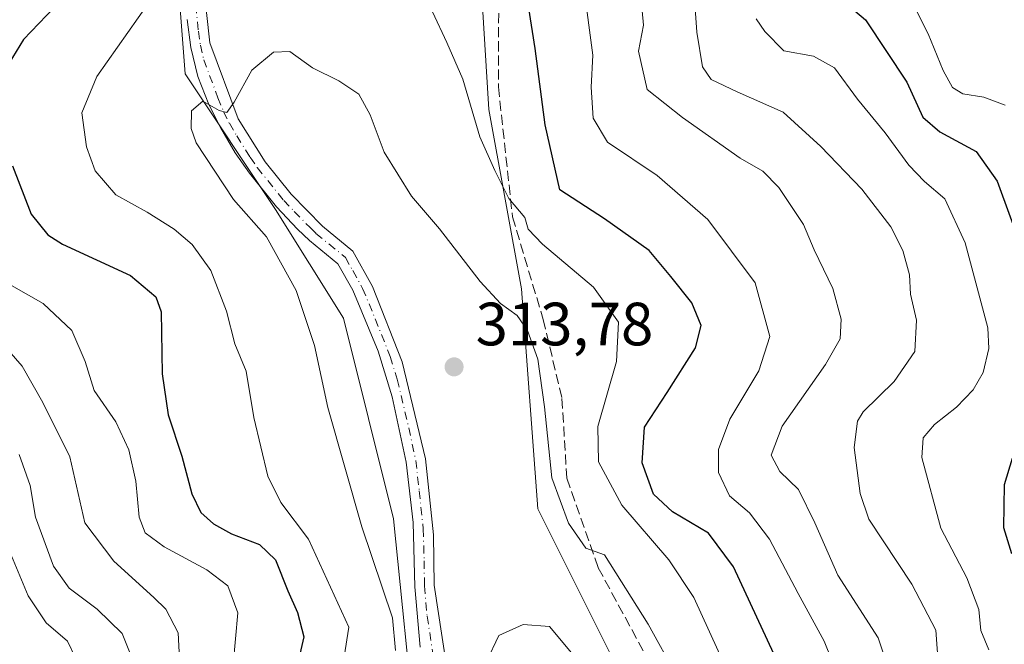
# Model space of a CAD drawing. Units: metres. Extents: x 579755 to 583198, y 4763598 to 4765952.
# Drawn here: x 582739 to 582900, y 4763989 to 4764092 of the extents above; entities that cross this region are included whole.
import ezdxf

# ---------------------------------------------------------------- set-up
doc = ezdxf.new("R2010")
doc.units = ezdxf.units.M
doc.header["$MEASUREMENT"] = 0
doc.linetypes.add('DGN Style 3', pattern=[2.307223, 1.648017, -0.659207])
doc.linetypes.add('DGN Style 4', pattern=[2.638475, 1.318413, -0.659207, 0.001648, -0.659207])
for name, color, linetype, lineweight in [('Arbolado forestal CxS', 92, 'Continuous', 0), ('Cementerio Cxs', 135, 'Continuous', 0), ('Curva de nivel maestra', 30, 'Continuous', 30), ('Curva de nivel normal', 30, 'Continuous', 0), ('Pista no pavimentada Cxs', 111, 'Continuous', 0), ('Pista no pavimentada eje', 91, 'DGN Style 4', 0), ('Punto de cota en terreno', 7, 'Continuous', 0), ('Rótulo de punto de cota en terreno', 7, 'Continuous', 0), ('Senda', 7, 'DGN Style 3', 0)]:
    doc.layers.add(name, color=color, linetype=linetype, lineweight=lineweight)
doc.styles.add('Style-Arial', font='txt')

# ---------------------------------------------------------------- blocks, each defined once
blk = doc.blocks.new('*U12')
at = {"layer": 'Arbolado forestal CxS', "color": 92, "linetype": 'Continuous', "lineweight": 0}
blk.add_polyline3d([(582727.6665, 4764112.8499, 284.0493), (582742.5098, 4764124.7235, 291.4346), (582753.6407, 4764125.4649, 295.7291), (582754.3299, 4764124.7759, 296.0717), (582763.2165, 4764118.2587, 300.9515), (582765.9643, 4764082.7173, 308.108), (582780.8067, 4764060.4393, 311.1177), (582791.9377, 4764042.6153, 311.5696), (582800.1241, 4764009.6879, 311.81), (582803.8105, 4763973.5521, 311.1289), (582821.8479, 4763939.7099, 311.3995), (582820.9872, 4763938.2725, 311.1278), (582805.8932, 4763929.7679, 304.3523), (582785.6789, 4763923.7177, 295.8677), (582773.811, 4763912.0911, 291.8491), (582770.8061, 4763891.3863, 288.2573), (582750.2575, 4763892.3209, 282.3291), (582734.2118, 4763892.3211, 276.1667)], dxfattribs=at)
blk = doc.blocks.new('5PATER')
at = {"layer": 'Cementerio Cxs', "linetype": 'Continuous', "lineweight": 0}
h = blk.add_hatch(color=51, dxfattribs=at)
edge = h.paths.add_edge_path()
edge.add_ellipse((0, 0), major_axis=(-0.11, -0.111), ratio=0.999422, start_angle=0, end_angle=360)

msp = doc.modelspace()

# ---------------------------------------------------------------- linework, layer by layer
at = {"layer": 'Arbolado forestal CxS', "color": 92, "linetype": 'Continuous', "lineweight": 0}
for points in [[(582803.8105, 4763973.5521, 311.1289), (582800.1241, 4764009.6879, 311.81), (582791.9377, 4764042.6153, 311.5696), (582780.8067, 4764060.4393, 311.1177), (582765.9643, 4764082.7173, 308.108), (582763.2165, 4764118.2587, 300.9515), (582754.3299, 4764124.7759, 296.0717), (582759.2539, 4764146.9131, 298.3354), (582762.6979, 4764164.1303, 294.5127), (582769.5853, 4764181.3479, 290.4389), (582771.3068, 4764199.4265, 286.4361), (582771.3068, 4764212.3401, 283.8648), (582771.3069, 4764223.5315, 281.7316), (582774.7515, 4764245.9141, 276.7329), (582779.917, 4764260.5491, 273.6175), (582790.2477, 4764276.0447, 269.2553), (582794.5522, 4764291.5403, 265.2231), (582797.9964, 4764306.1751, 260.8707)], [(582814.6797, 4764303.7051, 259.1833), (582817.0313, 4764270.9323, 265.6863), (582821.6801, 4764237.3017, 271.0528), (582826.0923, 4764229.4787, 271.5252), (582823.8061, 4764225.2699, 272.7743), (582823.8059, 4764207.8869, 276.297), (582823.8055, 4764178.4697, 283.6173), (582823.8053, 4764159.7495, 287.1376), (582814.4445, 4764122.3095, 297.3853), (582814.4443, 4764098.2407, 301.473), (582815.7811, 4764076.8463, 303.4861), (582821.1295, 4764047.4289, 307.4047), (582823.8033, 4764011.3257, 311.1873), (582839.8489, 4763979.2337, 312.7949)], [(582839.8489, 4763979.2337, 312.7949), (582823.8033, 4764011.3257, 311.1873), (582821.1295, 4764047.4289, 307.4047), (582815.7811, 4764076.8463, 303.4861), (582814.4443, 4764098.2407, 301.473), (582814.4445, 4764122.3095, 297.3853), (582823.8053, 4764159.7495, 287.1376), (582823.8055, 4764178.4697, 283.6173), (582823.8059, 4764207.8869, 276.297), (582823.8061, 4764225.2699, 272.7743), (582826.0923, 4764229.4787, 271.5252), (582839.5099, 4764233.3527, 266.0208), (582872.9769, 4764246.6577, 248.0346), (582885.8902, 4764251.3611, 239.8424), (582890.5303, 4764241.5245, 240.6109), (582895.3325, 4764208.2609, 245.7585), (582902.0247, 4764167.4887, 250.901)], [(582826.0923, 4764229.4787, 271.5252), (582823.8061, 4764225.2699, 272.7743), (582823.8059, 4764207.8869, 276.297), (582823.8055, 4764178.4697, 283.6173), (582823.8053, 4764159.7495, 287.1376), (582814.4445, 4764122.3095, 297.3853), (582814.4443, 4764098.2407, 301.473), (582815.7811, 4764076.8463, 303.4861), (582821.1295, 4764047.4289, 307.4047), (582823.8033, 4764011.3257, 311.1873), (582839.8489, 4763979.2337, 312.7949)], [(582826.0923, 4764229.4787, 271.5252), (582823.8061, 4764225.2699, 272.7743), (582823.8059, 4764207.8869, 276.297), (582823.8055, 4764178.4697, 283.6173), (582823.8053, 4764159.7495, 287.1376), (582814.4445, 4764122.3095, 297.3853), (582814.4443, 4764098.2407, 301.473), (582815.7811, 4764076.8463, 303.4861), (582821.1295, 4764047.4289, 307.4047), (582823.8033, 4764011.3257, 311.1873), (582839.8489, 4763979.2337, 312.7949)], [(582754.3299, 4764124.7759, 296.0717), (582763.2165, 4764118.2587, 300.9515), (582765.9643, 4764082.7173, 308.108), (582780.8067, 4764060.4393, 311.1177), (582791.9377, 4764042.6153, 311.5696), (582800.1241, 4764009.6879, 311.81), (582803.8105, 4763973.5521, 311.1289), (582821.8479, 4763939.7099, 311.3995), (582820.9872, 4763938.2725, 311.1278), (582805.8932, 4763929.7679, 304.3523), (582785.6789, 4763923.7177, 295.8677), (582773.811, 4763912.0911, 291.8491), (582770.8061, 4763891.3863, 288.2573)], [(582754.3299, 4764124.7759, 296.0717), (582763.2165, 4764118.2587, 300.9515), (582765.9643, 4764082.7173, 308.108), (582780.8067, 4764060.4393, 311.1177), (582791.9377, 4764042.6153, 311.5696), (582800.1241, 4764009.6879, 311.81), (582803.8105, 4763973.5521, 311.1289), (582821.8479, 4763939.7099, 311.3995), (582820.9872, 4763938.2725, 311.1278), (582805.8932, 4763929.7679, 304.3523), (582785.6789, 4763923.7177, 295.8677), (582773.811, 4763912.0911, 291.8491), (582770.8061, 4763891.3863, 288.2573)]]:
    msp.add_polyline3d(points, dxfattribs=at)
at = {"layer": 'Curva de nivel maestra', "color": 30, "linetype": 'Continuous', "lineweight": 30, "flags": 128}
for points, elevation in [([(582862.56, 4763987.5101), (582855.91, 4764001.7901), (582851.81, 4764007.3001), (582845.89, 4764010.8101), (582842.79, 4764013.7101), (582840.92, 4764018.8601), (582841.3, 4764024.7401), (582845.06, 4764030.4001), (582849.7, 4764037.7201), (582850.6, 4764041.3701), (582849.09, 4764045.1101), (582845.64, 4764049.4201), (582842.1, 4764053.6801), (582834.75, 4764058.9101), (582827.41, 4764063.6601), (582825.04, 4764074.3001), (582823.38, 4764086.8301), (582821.76, 4764097.3601)], 300), ([(582872.72, 4764095.7201), (582877.57, 4764091.5501), (582884.37, 4764081.3201), (582887.01, 4764075.5801), (582889.79, 4764073.1501), (582895.75, 4764069.9401), (582899.2, 4764065.0901), (582903.24, 4764054.0001)], 275), ([(582744.45, 4764093.5901), (582739.43, 4764088.3401), (582737.01, 4764084.4001)], 300), ([(582737.62, 4764067.5701), (582740.68, 4764059.6601), (582743.43, 4764056.2801), (582745.86, 4764054.7401), (582756.97, 4764049.6201), (582761.16, 4764046.1101), (582762, 4764043.6501), (582762.2, 4764033.4501), (582763.16, 4764026.7501), (582765.43, 4764019.9601), (582767.08, 4764013.7601), (582768.54, 4764010.7301), (582770.6, 4764008.8501), (582773.56, 4764007.2201), (582778.14, 4764005.4601), (582780.78, 4764002.9701), (582782.78, 4763997.8401), (582784.4, 4763994.3201), (582785.42, 4763990.3301), (582784.62, 4763986.7701)], 300), ([(582901.65, 4764019.5801), (582900.3, 4764015.2701), (582900.2, 4764008.2601), (582901.52, 4764003.9701)], 275)]:
    msp.add_lwpolyline(points, dxfattribs=dict(at, elevation=elevation))
at = {"layer": 'Curva de nivel normal', "color": 30, "linetype": 'Continuous', "lineweight": 0, "flags": 128}
for points, elevation in [([(582882.76, 4764099.41), (582887.86, 4764089.28), (582890.31, 4764083.22), (582891.85, 4764080.44), (582893.52, 4764079.43), (582896.97, 4764078.88), (582900.47, 4764077.56)], 270), ([(582849.3, 4764098.08), (582849.91, 4764089.55), (582850.83, 4764083.83), (582852.23, 4764081.78), (582856.51, 4764079.74), (582864.09, 4764076.39), (582870.25, 4764070.76), (582876.98, 4764063.79), (582881.74, 4764057.61), (582883.7, 4764053.69), (582884.81, 4764049.72), (582884.96, 4764046.55), (582885.95, 4764042.28), (582885.65, 4764037.13), (582882.26, 4764032.19), (582877.22, 4764027.22), (582876.27, 4764025.68), (582875.73, 4764021.36), (582876.72, 4764013.82), (582878.13, 4764009.62), (582885.18, 4763998.94), (582889.1, 4763991.42), (582889.56, 4763985.4)], 285), ([(582831.34, 4764096.92), (582832.84, 4764085.76), (582832.57, 4764080.48), (582832.9, 4764075.44), (582835.25, 4764071.49), (582843.42, 4764066), (582851.69, 4764058.77), (582859.47, 4764048.37), (582861.89, 4764039.6), (582860.1, 4764033.95), (582855.3, 4764026.01), (582853.46, 4764021.07), (582853.46, 4764017.29), (582855.25, 4764013.46), (582858.55, 4764010.64), (582861.8, 4764006.34), (582866.51, 4763997.43), (582870.8, 4763989.58), (582873.41, 4763983.08)], 295), ([(582792.06, 4763987.04), (582792.82, 4763991.9), (582786.18, 4764006.34), (582781.68, 4764012.34), (582779.52, 4764016.69), (582777.24, 4764026.31), (582775.98, 4764033.89), (582774.12, 4764038.38), (582772.76, 4764043.77), (582770.15, 4764050.4), (582767.11, 4764054.68), (582764.16, 4764057.2), (582759.73, 4764060.02), (582754.6, 4764062.85), (582751.18, 4764066.77), (582749.78, 4764070.69), (582749.02, 4764076.27), (582751.46, 4764082.24), (582759.92, 4764094.31)], 305), ([(582840.73, 4764095.41), (582841.16, 4764090.68), (582840.34, 4764086.39), (582841.74, 4764080.14), (582847.56, 4764075.54), (582857.02, 4764068.85), (582860.73, 4764066.72), (582863.34, 4764064.06), (582867.38, 4764057.98), (582869.16, 4764053.83), (582872.23, 4764047.48), (582873.61, 4764042.41), (582873.4, 4764039.19), (582871.04, 4764035.01), (582863.92, 4764024.86), (582862.12, 4764020.12), (582863.53, 4764017.45), (582866.57, 4764014.49), (582869.29, 4764009), (582873.02, 4764000.45), (582879.65, 4763990.12), (582881.97, 4763983.28)], 290), ([(582806.52, 4764092.89), (582808.88, 4764087.82), (582811.52, 4764081.8), (582814.3, 4764072.34), (582816.77, 4764066.81), (582819.04, 4764062.22), (582821.67, 4764059.14), (582822.26, 4764057.2), (582824.58, 4764054.75), (582832.96, 4764047.68), (582837.08, 4764041.94), (582836.72, 4764035.5), (582833.66, 4764024.8), (582833.77, 4764019.02), (582837.6, 4764011.94), (582845.33, 4764002.95), (582849.41, 4763996.76), (582854.56, 4763985.48)], 305), ([(582897.79, 4763988.2), (582896.5, 4763991.33), (582896.16, 4763994.77), (582894.21, 4763999.99), (582889.95, 4764008.16), (582886.82, 4764019.72), (582887.02, 4764022.94), (582888.89, 4764025.17), (582892.49, 4764027.98), (582895.23, 4764030.84), (582896.9, 4764033.68), (582897.81, 4764037.63), (582897.64, 4764041.01), (582893.94, 4764054.96), (582890.57, 4764062.16), (582887.23, 4764065.04), (582884.68, 4764067.72), (582880.8, 4764073), (582876.26, 4764078.51), (582872.49, 4764083.7), (582869.04, 4764085.61), (582864.19, 4764086.44), (582861.07, 4764089.66), (582859.65, 4764091.7)], 280), ([(582800.49, 4763988.05), (582799.98, 4763993.44), (582794.93, 4764008.34), (582789.39, 4764027.93), (582787.19, 4764038.14), (582784.16, 4764047.14), (582779.3, 4764055.95), (582773.87, 4764062.05), (582767.78, 4764071.36), (582766.93, 4764073.7), (582767.01, 4764076.61), (582768.87, 4764078.21), (582771.54, 4764076.69), (582772.78, 4764076.36), (582774.01, 4764078.06), (582776.91, 4764083.32), (582780.43, 4764086.26), (582783.11, 4764086.35), (582786.87, 4764083.67), (582791.18, 4764081.56), (582794.45, 4764079.34), (582796.29, 4764075.95), (582798.59, 4764069.84), (582803.08, 4764062.62), (582807.67, 4764057.27), (582814.38, 4764048.63), (582817.69, 4764045.01), (582820.41, 4764043.01), (582822.12, 4764040.55), (582823.84, 4764035.88), (582824.94, 4764028.04), (582826.13, 4764016.42), (582828.87, 4764008.96), (582831.68, 4764004.88), (582834.76, 4764003.79), (582841.9, 4763992.37), (582846.56, 4763983.96)], 310), ([(582773.82, 4763985.73), (582774.58, 4763994.22), (582772.94, 4763998.69), (582769.54, 4764001.28), (582762.5, 4764005.05), (582759.38, 4764007.37), (582758.43, 4764009.95), (582757.86, 4764015.85), (582756.72, 4764020.97), (582754.6, 4764025.58), (582751.01, 4764030.74), (582749.56, 4764035.5), (582747.39, 4764040.55), (582742.66, 4764045.01), (582737.06, 4764048.2)], 295), ([(582765.11, 4763985.67), (582764.82, 4763990.94), (582762.79, 4763994.86), (582760.82, 4763996.74), (582754.23, 4764002.71), (582749.5, 4764009.01), (582747.02, 4764019.84), (582742.63, 4764028.74), (582739.24, 4764034.74), (582735.92, 4764038.51)], 290), ([(582757.17, 4763987.01), (582755.6, 4763990.87), (582751.51, 4763994.84), (582746.95, 4763998.3), (582744.35, 4764001.93), (582741.42, 4764009.92), (582740.55, 4764015.15), (582738.7, 4764020.24)], 285), ([(582735.81, 4764007.56), (582740.18, 4763997.02), (582743.18, 4763992.62), (582746.63, 4763989.59), (582748.04, 4763986.75), (582747.39, 4763983.94), (582745.82, 4763981.68), (582737.23, 4763972.59)], 280), ([(582821.42, 4763992.34), (582817.4, 4763990.54), (582815.42, 4763986.25), (582814.88, 4763979.38), (582815.57, 4763973.15), (582818.21, 4763967.31), (582821.24, 4763964.25), (582825.68, 4763962.78), (582829.28, 4763963.83), (582832.79, 4763967.41), (582835.23, 4763973.01), (582835.48, 4763978.34), (582833.5, 4763982.68), (582825.76, 4763992.01), (582821.42, 4763992.34)], 315)]:
    msp.add_lwpolyline(points, dxfattribs=dict(at, elevation=elevation))
at = {"layer": 'Pista no pavimentada Cxs', "color": 111, "linetype": 'Continuous', "lineweight": 0}
for points in [[(582768.4901, 4764101.7601, 324.3339), (582770.0101, 4764087.7701, 328.3816), (582774.6501, 4764075.2901, 329.5162), (582779.0901, 4764068.2501, 330.951), (582783.3301, 4764062.9701, 330.4752), (582788.4901, 4764057.6901, 331.0485), (582793.4901, 4764053.6101, 334.8703), (582796.6901, 4764047.7701, 334.1252), (582801.5701, 4764035.4501, 335.3071), (582805.3701, 4764019.5301, 334.6894), (582806.6901, 4764007.0501, 334.1956), (582806.8101, 4763998.8101, 333.0959), (582810.1701, 4763976.9701, 336.5802)], [(582768.4901, 4764101.7601, 324.3339), (582770.0101, 4764087.7701, 328.3816), (582774.6501, 4764075.2901, 329.5162), (582779.0901, 4764068.2501, 330.951), (582783.3301, 4764062.9701, 330.4752), (582788.4901, 4764057.6901, 331.0485), (582793.4901, 4764053.6101, 334.8703), (582796.6901, 4764047.7701, 334.1252), (582801.5701, 4764035.4501, 335.3071), (582805.3701, 4764019.5301, 334.6894), (582806.6901, 4764007.0501, 334.1956), (582806.8101, 4763998.8101, 333.0959), (582810.1701, 4763976.9701, 336.5802)], [(582804.5101, 4763988.6001, 333.9485), (582803.6301, 4763998.5401, 329.2938), (582803.3501, 4764009.0501, 331.5985), (582802.2202, 4764018.9901, 332.9506), (582799.9302, 4764029.6901, 333.4783), (582797.6101, 4764037.1701, 333.3312), (582793.4601, 4764047.1801, 331.2131), (582790.9901, 4764051.5301, 333.758), (582786.3401, 4764055.3301, 331.6834), (582784.4001, 4764057.2301, 329.9443), (582780.9401, 4764060.8501, 328.5087), (582776.4901, 4764066.3901, 328.8399), (582774.1802, 4764069.7401, 330.1524), (582771.7802, 4764073.8701, 329.5836), (582769.8701, 4764077.6601, 328.4455), (582768.0401, 4764082.2301, 328.0469), (582766.8902, 4764087.0301, 327.6635), (582766.2801, 4764091.5901, 325.8412)], [(582804.5101, 4763988.6001, 333.9485), (582803.6301, 4763998.5401, 329.2938), (582803.3501, 4764009.0501, 331.5985), (582802.2202, 4764018.9901, 332.9506), (582799.9302, 4764029.6901, 333.4783), (582797.6101, 4764037.1701, 333.3312), (582793.4601, 4764047.1801, 331.2131), (582790.9901, 4764051.5301, 333.758), (582786.3401, 4764055.3301, 331.6834), (582784.4001, 4764057.2301, 329.9443), (582780.9401, 4764060.8501, 328.5087), (582776.4901, 4764066.3901, 328.8399), (582774.1802, 4764069.7401, 330.1524), (582771.7802, 4764073.8701, 329.5836), (582769.8701, 4764077.6601, 328.4455), (582768.0401, 4764082.2301, 328.0469), (582766.8902, 4764087.0301, 327.6635), (582766.2801, 4764091.5901, 325.8412)]]:
    msp.add_polyline3d(points, dxfattribs=at)
at = {"layer": 'Pista no pavimentada eje', "color": 91, "linetype": 'DGN Style 4', "lineweight": 0}
msp.add_polyline3d([(582767.3851, 4764096.6751, 323.778), (582768.1451, 4764089.6801, 327.0217), (582768.4501, 4764087.4001, 328.11), (582769.0251, 4764085.0001, 328.217), (582771.3451, 4764078.7599, 328.1901), (582772.2601, 4764076.4751, 328.2676), (582773.2151, 4764074.5801, 329.2239), (582774.4151, 4764072.5151, 329.9068), (582776.6349, 4764068.9951, 329.782), (582777.7901, 4764067.3199, 329.6331), (582782.1349, 4764061.9101, 329.3787), (582783.8651, 4764060.1001, 330.1027), (582786.4451, 4764057.4601, 329.8863), (582787.4151, 4764056.5101, 330.851), (582792.2401, 4764052.5701, 334.3745), (582793.4751, 4764050.3951, 333.1332), (582795.0751, 4764047.4751, 332.5383), (582797.1503, 4764042.4701, 332.4304), (582799.5901, 4764036.3101, 334.326), (582800.7501, 4764032.5701, 334.006), (582802.6503, 4764024.6101, 333.6058), (582803.7951, 4764019.2601, 333.808), (582804.3601, 4764014.2901, 334.5311), (582805.0201, 4764008.0501, 332.6408), (582805.1601, 4764002.7951, 332.007), (582805.2201, 4763998.6751, 331.1972), (582805.6601, 4763993.7051, 333.5128), (582807.3401, 4763982.7851, 337.2009)], dxfattribs=at)
at = {"layer": 'Senda', "color": 7, "linetype": 'DGN Style 3', "lineweight": 0}
msp.add_polyline3d([(582816.0901, 4764302.0001, 261.5567), (582816.2301, 4764284.2901, 281.5939), (582816.6901, 4764270.5601, 279.8031), (582818.7301, 4764260.7201, 281.7776), (582820.9999, 4764241.0501, 283.7709), (582822.5301, 4764230.9601, 281.24), (582825.0101, 4764220.9601, 283.8476), (582826.8501, 4764211.5999, 282.0281), (582830.7301, 4764198.9601, 284.4415), (582831.3801, 4764194.1103, 283.5483), (582831.4103, 4764190.8801, 283.703), (582830.9301, 4764180.2401, 286.291), (582825.6515, 4764161.0325, 290.5277), (582820.5101, 4764131.7979, 300.5755), (582817.4617, 4764108.7957, 306.8976), (582817.3455, 4764080.5345, 308.2595), (582819.6593, 4764059.2339, 314.5082), (582824.7039, 4764042.3981, 316.0966), (582827.7807, 4764029.4203, 314.1437), (582828.5743, 4764016.3235, 317.5459), (582833.7339, 4764001.6393, 316.4588), (582841.6715, 4763986.9547, 315.3279)], dxfattribs=at)

# ---------------------------------------------------------------- block references
at = {"layer": 'Arbolado forestal CxS', "color": 92, "linetype": 'Continuous', "lineweight": 0}
msp.add_blockref('*U12', (0, 0), dxfattribs=at)
at = {"layer": 'Punto de cota en terreno', "color": 7, "linetype": 'Continuous', "lineweight": 0, "xscale": 10, "yscale": 10, "zscale": 10}
msp.add_blockref('5PATER', (582810.08, 4764034.61, 313.78), dxfattribs=at)

# ---------------------------------------------------------------- texts
at = {"layer": 'Rótulo de punto de cota en terreno', "color": 7, "linetype": 'Continuous', "lineweight": 0, "style": 'Style-Arial'}
msp.add_text('313,78', height=7, dxfattribs=at).set_placement((582813.6078, 4764038.1378))

doc.saveas('drawing.dxf')
